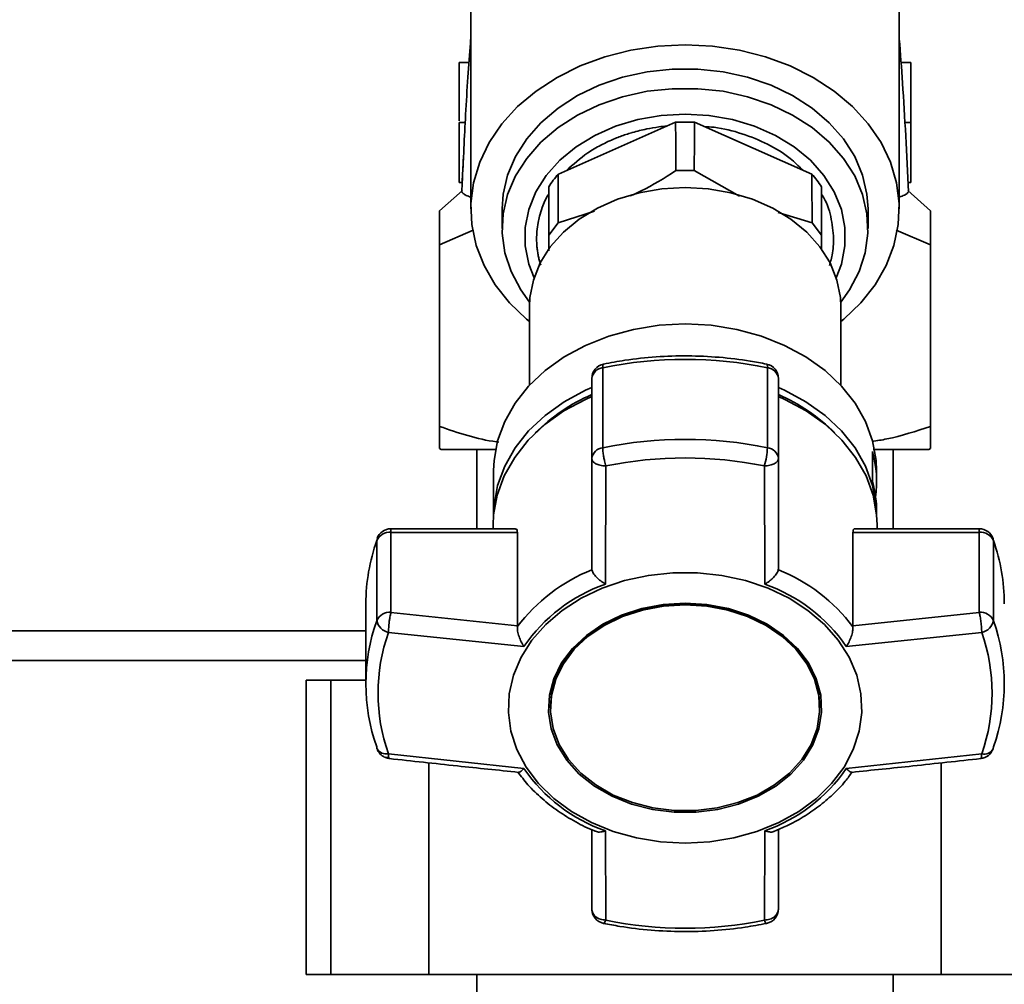
# Paper-space layout 'Blatt1' of a CAD drawing. Units: millimetres. Extents: x 0 to 5940, y 0 to 4200.
# Drawn here: x 1634 to 1734, y 3006 to 3104 of the extents above; entities that cross this region are included whole.
import ezdxf

# ---------------------------------------------------------------- set-up
doc = ezdxf.new("R2010")
doc.units = ezdxf.units.MM
doc.layers.add('1', color=7, linetype='Continuous')
doc.styles.add('SLDTEXTSTYLE1', font='TXT', dxfattribs={"width": 0.605})
doc.dimstyles.new('SLDDIMSTYLE0', dxfattribs={"dimtxt": 35, "dimasz": 25, "dimexe": 0, "dimexo": 0.0625, "dimgap": 8.75, "dimtad": 1, "dimdec": 1, "dimrnd": 1e-09, "dimzin": 4, "dimdsep": 46, "dimtxsty": 'SLDTEXTSTYLE1', "dimsah": 1, "dimcen": 0.09, "dimadec": 0, "dimazin": 1, "dimtfac": 1, "dimtdec": 1, "dimtofl": 0, "dimtmove": 0, "dimatfit": 3, "dimfxl": 1, "dimfrac": 2, "dimtolj": 1, "dimtzin": 12, "dimarcsym": 0})

# ---------------------------------------------------------------- blocks, each defined once
blk = doc.blocks.new('_D')
at = {"layer": '1', "ltscale": 10}
for p, q in [((968.6, 2183.66), (968.6, 3521.66)), ((2146.6, 3421.66), (2146.6, 3521.66)), ((2146.6, 3511.66), (968.6, 3511.66))]:
    blk.add_line(p, q, dxfattribs=at)
for points in [[(968.6, 3511.66), (993.6, 3507.66), (993.6, 3515.66)], [(2146.6, 3511.66), (2121.6, 3515.66), (2121.6, 3507.66)]]:
    blk.add_solid(points, dxfattribs=at)
at = {"layer": '1', "ltscale": 10, "insert": (1465.36, 3556.78), "char_height": 35, "attachment_point": 1, "style": 'SLDTEXTSTYLE1'}
blk.add_mtext('ca. 1200', dxfattribs=at)

psp = doc.layouts.new('Blatt1')

# ---------------------------------------------------------------- linework, layer by layer
at = {"color": 7, "linetype": 'Continuous', "lineweight": 35, "ltscale": 10}
for p, q in [((1679.79, 3122.29), (1679.79, 3084.66)), ((1723.41, 3084.66), (1723.41, 3122.29)), ((1678.6, 3099.59), (1679.61, 3099.59)), ((1678.6, 3093.65), (1678.6, 3099.59)), ((1679.61, 3099.59), (1678.6, 3099.59)), ((1723.59, 3099.59), (1724.6, 3099.59)), ((1724.6, 3099.59), (1723.59, 3099.59)), ((1724.6, 3099.59), (1724.6, 3093.47)), ((1724.6, 3099.59), (1724.6, 3099.59)), ((1679.28, 3093.47), (1678.6, 3093.47)), ((1679.28, 3093.47), (1678.6, 3093.47)), ((1678.6, 3087.35), (1678.6, 3093.47)), ((1678.6, 3093.47), (1678.6, 3093.47)), ((1700.64, 3093.49), (1688.7, 3088.21)), ((1714.51, 3088.21), (1702.57, 3093.49)), ((1724.6, 3093.47), (1723.89, 3093.47)), ((1724.6, 3093.47), (1723.93, 3093.47)), ((1724.6, 3093.47), (1724.6, 3087.35)), ((1707.13, 3085.96), (1702.53, 3088.56)), ((1678.6, 3087.35), (1678.9, 3087.35)), ((1687.72, 3086.91), (1687.72, 3081.98)), ((1715.48, 3081.98), (1715.48, 3086.91)), ((1724.6, 3087.35), (1724.3, 3087.35)), ((1678.92, 3086.54), (1676.6, 3084.46)), ((1726.6, 3084.46), (1724.28, 3086.54)), ((1682.98, 3084.66), (1682.98, 3082.68)), ((1692.36, 3084.43), (1688.67, 3083.25)), ((1714.53, 3083.25), (1711.06, 3084.29)), ((1720.23, 3082.68), (1720.23, 3084.66)), ((1687.72, 3081.98), (1688.67, 3083.25)), ((1714.53, 3083.25), (1715.48, 3081.98)), ((1676.6, 3080.99), (1680.02, 3082.48)), ((1687.72, 3081.98), (1687.72, 3080.4)), ((1715.48, 3080.53), (1715.48, 3081.98)), ((1723.09, 3082.51), (1726.6, 3080.99)), ((1676.6, 3062.5), (1676.6, 3080.99)), ((1726.6, 3080.99), (1726.6, 3062.5)), ((1685.75, 3074.71), (1685.75, 3066.7)), ((1717.45, 3066.7), (1717.45, 3074.71)), ((1693.21, 3060.34), (1693.21, 3068.49)), ((1709.99, 3068.49), (1709.99, 3060.34)), ((1692.1, 3067.38), (1692.1, 3059.23)), ((1711.1, 3059.23), (1711.1, 3067.38)), ((1676.6, 3060.26), (1676.78, 3060.16)), ((1680.4, 3060.16), (1680.4, 3052.07)), ((1720.68, 3056.86), (1720.68, 3059.94)), ((1722.8, 3052.07), (1722.8, 3060.16)), ((1726.42, 3060.16), (1726.6, 3060.26)), ((1692.1, 3059.23), (1692.1, 3047.99)), ((1711.1, 3047.99), (1711.1, 3059.23)), ((1682.1, 3058), (1682.1, 3053.49)), ((1693.49, 3046.44), (1693.53, 3058.47)), ((1709.72, 3046.44), (1709.67, 3058.47)), ((1721.1, 3056.84), (1721.1, 3058)), ((1721.1, 3053.49), (1721.1, 3053.76)), ((1684.32, 3052.07), (1671.65, 3052.07)), ((1671.65, 3052.07), (1671.65, 3051.71)), ((1671.65, 3043.56), (1671.65, 3051.71)), ((1671.65, 3051.71), (1684.52, 3051.71)), ((1682.06, 3052.47), (1682.06, 3052.07)), ((1684.52, 3051.71), (1684.52, 3042.19)), ((1718.68, 3042.19), (1718.68, 3051.71)), ((1718.68, 3051.71), (1731.55, 3051.71)), ((1731.55, 3052.07), (1718.88, 3052.07)), ((1721.15, 3052.07), (1721.15, 3052.47)), ((1731.55, 3051.71), (1731.55, 3052.07)), ((1731.55, 3051.71), (1731.55, 3043.56)), ((1670.25, 3051.05), (1670.2, 3050.86)), ((1670.2, 3050.86), (1670.2, 3042.71)), ((1733, 3042.71), (1733, 3050.86)), ((1692.1, 3047.99), (1692.11, 3047.9)), ((1711.09, 3047.9), (1711.1, 3047.99)), ((1669.1, 3044.44), (1669.1, 3036.28)), ((1684.52, 3042.19), (1671.65, 3043.56)), ((1731.55, 3043.56), (1718.68, 3042.19)), ((1669.1, 3041.66), (1373.6, 3041.66)), ((1684.52, 3042.09), (1684.52, 3042.19)), ((1718.68, 3042.19), (1718.69, 3042.09)), ((1685.19, 3040.08), (1671.4, 3041.51)), ((1731.8, 3041.51), (1718.01, 3040.08)), ((1669.1, 3038.66), (1372.6, 3038.66)), ((1663.02, 3036.66), (1663.02, 3006.66)), ((1665.52, 3036.66), (1663.02, 3036.66)), ((1665.52, 3006.66), (1665.52, 3036.66)), ((1669.1, 3036.66), (1665.52, 3036.66)), ((1687.89, 3033.96), (1687.89, 3033.83)), ((1715.31, 3033.83), (1715.31, 3033.96)), ((1685.19, 3027.65), (1671.4, 3029.15)), ((1718.01, 3027.65), (1731.8, 3029.15)), ((1675.52, 3006.66), (1675.52, 3028.23)), ((1727.68, 3006.66), (1727.68, 3028.23)), ((1692.1, 3021.43), (1692.1, 3013.34)), ((1693.49, 3021.3), (1693.53, 3012.2)), ((1709.67, 3012.2), (1709.72, 3021.3)), ((1711.1, 3013.34), (1711.1, 3021.44)), ((1665.52, 3006.66), (1663.02, 3006.66)), ((1675.52, 3006.66), (1665.52, 3006.66)), ((1727.68, 3006.66), (1675.52, 3006.66)), ((1680.4, 3006.66), (1680.4, 2959.16)), ((1722.8, 2959.16), (1722.8, 3006.66)), ((1737.68, 3006.66), (1727.68, 3006.66))]:
    psp.add_line(p, q, dxfattribs=at)
at = {"color": 7, "linetype": 'Continuous', "lineweight": 35, "ltscale": 10, "flags": 128}
for points in [[(1685.75, 3073.18), (1685.45, 3073.43), (1683.71, 3075.1), (1682.26, 3076.93), (1681.13, 3078.89), (1680.34, 3080.94), (1679.89, 3083.06), (1679.8, 3085.2), (1680.07, 3087.33), (1680.69, 3089.41), (1681.66, 3091.42), (1682.95, 3093.32), (1684.55, 3095.08), (1686.43, 3096.66), (1688.56, 3098.05), (1690.9, 3099.22), (1693.42, 3100.15), (1696.07, 3100.82), (1698.81, 3101.23), (1701.6, 3101.37)], [(1701.6, 3101.37), (1704.39, 3101.23), (1707.13, 3100.82), (1709.79, 3100.15), (1712.3, 3099.22), (1714.65, 3098.05), (1716.78, 3096.66), (1718.65, 3095.08), (1720.25, 3093.32), (1721.55, 3091.42), (1722.51, 3089.41), (1723.13, 3087.33), (1723.4, 3085.2), (1723.31, 3083.06), (1722.87, 3080.94), (1722.07, 3078.89), (1720.94, 3076.93), (1719.49, 3075.1), (1717.75, 3073.43), (1717.45, 3073.18)], [(1720.23, 3084.66), (1720.12, 3086.15), (1719.67, 3088.11), (1718.87, 3090.01), (1717.73, 3091.79), (1716.28, 3093.44), (1714.54, 3094.92), (1712.55, 3096.2), (1710.35, 3097.26), (1707.97, 3098.07), (1705.47, 3098.62), (1702.9, 3098.89), (1700.3, 3098.89), (1697.73, 3098.62), (1695.23, 3098.07), (1692.86, 3097.26), (1690.65, 3096.2), (1688.66, 3094.92), (1686.92, 3093.44), (1685.47, 3091.79), (1684.33, 3090.01), (1683.53, 3088.11), (1683.08, 3086.15), (1682.98, 3084.66)], [(1685.76, 3075.17), (1684.86, 3076.42), (1683.89, 3078.27), (1683.26, 3080.2), (1682.99, 3082.18), (1683.08, 3084.17), (1683.53, 3086.13), (1684.33, 3088.02), (1685.47, 3089.81), (1686.92, 3091.46), (1688.66, 3092.94), (1690.65, 3094.22), (1692.86, 3095.28), (1695.23, 3096.09), (1697.73, 3096.64), (1700.3, 3096.91), (1702.9, 3096.91), (1705.47, 3096.64), (1707.97, 3096.09), (1710.35, 3095.28), (1712.55, 3094.22), (1714.54, 3092.94), (1716.28, 3091.46), (1717.73, 3089.81), (1718.87, 3088.02), (1719.67, 3086.13), (1720.12, 3084.17), (1720.22, 3082.18), (1719.94, 3080.2), (1719.32, 3078.27), (1718.34, 3076.42), (1717.44, 3075.17)], [(1686.22, 3077.65), (1685.69, 3079.04), (1685.33, 3080.89), (1685.33, 3082.76), (1685.69, 3084.6), (1686.41, 3086.39), (1687.47, 3088.07), (1688.84, 3089.62), (1690.5, 3090.98), (1692.41, 3092.15), (1694.52, 3093.08), (1696.79, 3093.77), (1699.17, 3094.18), (1701.6, 3094.32), (1704.03, 3094.18), (1706.41, 3093.77), (1708.68, 3093.08), (1710.79, 3092.15), (1712.7, 3090.98), (1714.36, 3089.62), (1715.73, 3088.07), (1716.79, 3086.39), (1717.51, 3084.6), (1717.87, 3082.76), (1717.87, 3080.89), (1717.51, 3079.04), (1716.98, 3077.65)], [(1717.45, 3074.71), (1717.41, 3075.62), (1717.05, 3077.41), (1716.36, 3079.15), (1715.33, 3080.78), (1713.99, 3082.28), (1712.38, 3083.61), (1710.53, 3084.74), (1708.48, 3085.65), (1706.27, 3086.31), (1703.96, 3086.72), (1701.6, 3086.85), (1699.24, 3086.72), (1696.93, 3086.31), (1694.72, 3085.65), (1692.67, 3084.74), (1690.82, 3083.61), (1689.21, 3082.28), (1687.87, 3080.78), (1686.85, 3079.15), (1686.15, 3077.41), (1685.8, 3075.62), (1685.75, 3074.71)], [(1682.1, 3058), (1682.15, 3059.02), (1682.51, 3061.04), (1683.23, 3063), (1684.29, 3064.87), (1685.67, 3066.61), (1687.35, 3068.2), (1689.3, 3069.59), (1691.47, 3070.76), (1693.83, 3071.7), (1696.34, 3072.38), (1698.95, 3072.8), (1701.6, 3072.94)], [(1701.6, 3072.94), (1704.26, 3072.8), (1706.86, 3072.38), (1709.37, 3071.7), (1711.73, 3070.76), (1713.91, 3069.59), (1715.85, 3068.2), (1717.53, 3066.61), (1718.92, 3064.87), (1719.98, 3063), (1720.69, 3061.04), (1721.06, 3059.02), (1721.1, 3058)], [(1693.3, 3068.85), (1693.28, 3068.84), (1693.24, 3068.77), (1693.22, 3068.66), (1693.21, 3068.49)], [(1709.99, 3068.49), (1709.98, 3068.66), (1709.96, 3068.77), (1709.92, 3068.84), (1709.9, 3068.85)], [(1682.1, 3053.44), (1682.15, 3054.46), (1682.51, 3056.48), (1683.23, 3058.44), (1684.29, 3060.31), (1685.67, 3062.05), (1687.35, 3063.63), (1689.3, 3065.02), (1691.47, 3066.2), (1692.1, 3066.48)], [(1711.1, 3066.48), (1711.73, 3066.2), (1713.91, 3065.02), (1715.85, 3063.63), (1717.53, 3062.05), (1718.92, 3060.31), (1719.98, 3058.44), (1720.69, 3056.48), (1721.06, 3054.46), (1721.1, 3053.44)], [(1682.06, 3052.47), (1682.1, 3053.49), (1682.46, 3055.51), (1683.18, 3057.48), (1684.25, 3059.35), (1685.63, 3061.1), (1687.32, 3062.69), (1689.27, 3064.08), (1691.45, 3065.26), (1692.1, 3065.55)], [(1711.1, 3065.55), (1711.76, 3065.26), (1713.94, 3064.08), (1715.89, 3062.69), (1717.57, 3061.1), (1718.96, 3059.35), (1720.02, 3057.48), (1720.74, 3055.51), (1721.1, 3053.49), (1721.15, 3052.47)], [(1732.97, 3051.06), (1732.97, 3051.04), (1733, 3050.86)], [(1701.6, 3020.04), (1699.1, 3020.18), (1696.64, 3020.58), (1694.28, 3021.23), (1692.06, 3022.14), (1690.03, 3023.27), (1688.22, 3024.6), (1686.68, 3026.12), (1685.42, 3027.79), (1684.48, 3029.57), (1683.87, 3031.44), (1683.61, 3033.35), (1683.7, 3035.27), (1684.14, 3037.17), (1684.91, 3039), (1686.01, 3040.73), (1687.42, 3042.32), (1689.1, 3043.75), (1691.02, 3044.99), (1693.15, 3046.01), (1695.44, 3046.79), (1697.86, 3047.32), (1700.35, 3047.59), (1702.86, 3047.59), (1705.34, 3047.32), (1707.76, 3046.79), (1710.05, 3046.01), (1712.18, 3044.99), (1714.11, 3043.75), (1715.79, 3042.32), (1717.19, 3040.73), (1718.29, 3039), (1719.07, 3037.17), (1719.5, 3035.27), (1719.59, 3033.35), (1719.33, 3031.44), (1718.72, 3029.57), (1717.78, 3027.79), (1716.52, 3026.12), (1714.98, 3024.6), (1713.17, 3023.27), (1711.14, 3022.14), (1708.92, 3021.23), (1706.56, 3020.58), (1704.11, 3020.18), (1701.6, 3020.04)], [(1701.6, 3044.49), (1699.37, 3044.35), (1697.2, 3043.94), (1695.14, 3043.27), (1693.24, 3042.35), (1691.57, 3041.21), (1690.15, 3039.89), (1689.03, 3038.4), (1688.24, 3036.8), (1687.79, 3035.12), (1687.7, 3033.4), (1687.97, 3031.7), (1688.59, 3030.05), (1689.55, 3028.5), (1690.82, 3027.09), (1692.38, 3025.85), (1694.17, 3024.82), (1696.15, 3024.03), (1698.27, 3023.48), (1700.48, 3023.21), (1702.72, 3023.21), (1704.93, 3023.48), (1707.05, 3024.03), (1709.04, 3024.82), (1710.83, 3025.85), (1712.38, 3027.09), (1713.65, 3028.5), (1714.61, 3030.05), (1715.23, 3031.7), (1715.5, 3033.4), (1715.41, 3035.12), (1714.96, 3036.8), (1714.17, 3038.4), (1713.05, 3039.89), (1711.63, 3041.21), (1709.96, 3042.35), (1708.07, 3043.27), (1706.01, 3043.94), (1703.83, 3044.35), (1701.6, 3044.49)], [(1701.6, 3044.46), (1699.4, 3044.33), (1697.26, 3043.92), (1695.23, 3043.26), (1693.36, 3042.36), (1691.71, 3041.24), (1690.32, 3039.93), (1689.21, 3038.46), (1688.43, 3036.88), (1687.99, 3035.23), (1687.89, 3033.96)], [(1701.6, 3044.34), (1703.8, 3044.2), (1705.94, 3043.79), (1707.97, 3043.13), (1709.84, 3042.23), (1711.49, 3041.11), (1712.89, 3039.8), (1713.99, 3038.33), (1714.77, 3036.75), (1715.21, 3035.1), (1715.3, 3033.41), (1715.04, 3031.73), (1714.42, 3030.11), (1713.48, 3028.58), (1712.22, 3027.19), (1710.69, 3025.97), (1708.93, 3024.95), (1706.98, 3024.17), (1704.88, 3023.63), (1702.7, 3023.36), (1700.5, 3023.36), (1698.32, 3023.63), (1696.23, 3024.17), (1694.27, 3024.95), (1692.51, 3025.97), (1690.98, 3027.19), (1689.73, 3028.58), (1688.78, 3030.11), (1688.17, 3031.73), (1687.9, 3033.41), (1687.99, 3035.1), (1688.43, 3036.75), (1689.21, 3038.33), (1690.32, 3039.8), (1691.71, 3041.11), (1693.36, 3042.23), (1695.23, 3043.13), (1697.26, 3043.79), (1699.4, 3044.2), (1701.6, 3044.34)], [(1715.31, 3033.96), (1715.21, 3035.23), (1714.77, 3036.88), (1713.99, 3038.46), (1712.89, 3039.93), (1711.49, 3041.24), (1709.84, 3042.36), (1707.97, 3043.26), (1705.94, 3043.92), (1703.8, 3044.33), (1701.6, 3044.46)], [(1670.2, 3029.86), (1670.22, 3029.7), (1670.23, 3029.66)], [(1732.97, 3029.66), (1732.98, 3029.7), (1733, 3029.86)], [(1693.53, 3012.2), (1693.47, 3012.06), (1693.41, 3011.95), (1693.35, 3011.89), (1693.3, 3011.87), (1693.3, 3011.87)], [(1709.9, 3011.87), (1709.9, 3011.87), (1709.85, 3011.89), (1709.79, 3011.95), (1709.73, 3012.06), (1709.67, 3012.2)]]:
    psp.add_lwpolyline(points, dxfattribs=at)
at = {"color": 7, "linetype": 'Continuous', "lineweight": 35, "ltscale": 100}
for centre, radius, start, end in [((1701.6, 3073.3), 20.21, 87.2611, 92.7389), ((1697.44, 3080.61), 11.59, 139.0264, 147.0677), ((1705.76, 3080.61), 11.59, 32.9323, 40.9736), ((1693.6, 3067.38), 1.5, 101.5642, 180), ((1701.6, 3027.25), 42.08, 78.5032, 101.4968), ((1709.6, 3067.38), 1.5, 0, 78.4358), ((1693.35, 3067.25), 1.25, 96.01, 173.8478), ((1709.86, 3067.25), 1.25, 6.1522, 83.99), ((1699.46, 3048.74), 18.53, 113.413, 135.0436), ((1703.74, 3048.74), 18.53, 44.9564, 66.587), ((1701.6, 3019.1), 42.08, 78.5032, 101.4968), ((1693.35, 3059.09), 1.25, 96.01, 173.8478), ((1702.59, 3060.64), 7.4, 342.9258, 357.6287), ((1709.86, 3059.09), 1.25, 6.1522, 83.99), ((1709.56, 3056.84), 11.54, 352.3131, 15.5867), ((1701.6, 3018.81), 40.48, 78.5032, 101.4968), ((1709.5, 3053.75), 11.6, 0.0467, 15.5565), ((1671.55, 3050.23), 1.49, 86.0391, 154.896), ((1671.65, 3050.57), 1.5, 90, 160.6806), ((1731.55, 3050.57), 1.5, 19.2232, 90), ((1731.65, 3050.23), 1.49, 25.104, 93.9609), ((1688.58, 3044.41), 19.48, 160.6443, 179.9103), ((1714.62, 3044.41), 19.48, 0.0897, 19.3557), ((1698.86, 3031.23), 17.99, 112.035, 142.8725), ((1704.35, 3031.23), 17.99, 37.1276, 67.965), ((1699.07, 3030.56), 16.83, 109.3719, 145.5356), ((1704.13, 3030.56), 16.83, 34.4644, 70.6282), ((1688.44, 3036.28), 19.34, 160.5921, 199.4079), ((1671.55, 3042.08), 1.49, 86.0391, 154.896), ((1671.71, 3043.02), 1.53, 191.621, 258.5212), ((1731.65, 3042.08), 1.49, 25.104, 93.9609), ((1731.5, 3043.02), 1.53, 281.4788, 348.379), ((1714.76, 3036.28), 19.34, 340.5921, 19.4079), ((1688.94, 3035.33), 18.6, 160.5921, 199.4079), ((1714.26, 3035.33), 18.6, 340.5921, 19.4079), ((1671.65, 3030.16), 1.5, 199.2232, 244.7479), ((1671.17, 3030.22), 1.09, 210.7987, 282.1417), ((1731.55, 3030.16), 1.5, 276.2832, 340.7768), ((1732.07, 3030.14), 1.02, 255.0223, 332.0373), ((1699.07, 3037.17), 16.83, 214.4644, 250.6282), ((1704.13, 3037.17), 16.83, 289.3718, 325.5356), ((1693.6, 3013.34), 1.5, 180, 258.4358), ((1709.6, 3013.34), 1.5, 281.5642, 360), ((1701.6, 3051.86), 40.48, 258.5032, 281.4968)]:
    psp.add_arc(centre, radius, start, end, dxfattribs=at)
for major_axis, start_param, end_param in [((-7.73, 4436.7), 5.820807, 5.823306), ((7.73, 4436.7), 0.45988, 0.462378), ((-7.73, 4436.7), 0.462544, 0.465039), ((7.73, 4436.7), 5.818147, 5.820642)]:
    psp.add_ellipse((1701.6, -882.28), major_axis=major_axis, ratio=0.003026, start_param=start_param, end_param=end_param, dxfattribs=at)
at = {"color": 7, "linetype": 'Continuous', "lineweight": 35, "ltscale": 10}
for points, knots in [([(1679.79, 3102.19), (1679.77, 3101.98), (1679.57, 3099.61), (1679.26, 3094.71), (1679.02, 3089.66), (1678.91, 3087.32)], [0, 0, 0, 0, 0.049892, 0.559096, 1, 1, 1, 1]), ([(1723.41, 3101.98), (1723.53, 3100.51), (1723.76, 3097.4), (1724.07, 3092.19), (1724.25, 3088.32), (1724.34, 3086.41)], [0, 0, 0, 0, 0.313763, 0.661072, 1, 1, 1, 1]), ([(1689.51, 3088.57), (1690.21, 3089.19), (1691.26, 3090.15), (1693.02, 3091.18), (1694.16, 3091.71), (1695.03, 3092.05), (1695.58, 3092.24), (1695.99, 3092.37), (1696.68, 3092.57), (1697.6, 3092.8), (1698.78, 3093.01), (1699.48, 3093.08), (1699.77, 3093.1)], [0, 0, 0, 0, 0.263241, 0.402809, 0.542376, 0.592343, 0.64231, 0.692278, 0.700516, 0.826058, 0.929087, 1, 1, 1, 1]), ([(1703.56, 3093.05), (1703.89, 3093.03), (1705.21, 3092.95), (1707.42, 3092.37), (1710.04, 3091.3), (1712.14, 3090.04), (1713.15, 3089.03), (1713.55, 3088.63)], [0, 0, 0, 0, 0.0838833, 0.333586, 0.5832896, 0.8329936, 1, 1, 1, 1]), ([(1724.6, 3093.47), (1724.6, 3093.47), (1724.6, 3093.47), (1724.6, 3093.47), (1724.6, 3093.47)], [0, 0, 0, 0, 0.426391, 1, 1, 1, 1]), ([(1679.04, 3090.05), (1679.04, 3089.95), (1678.98, 3089.05), (1678.94, 3088.15), (1678.9, 3087.35)], [0, 0, 0, 0, 0.1072551, 1, 1, 1, 1]), ([(1700.67, 3088.56), (1699.5, 3087.82), (1697.97, 3086.85), (1696.4, 3086.15), (1696.04, 3085.98)], [0, 0, 0, 0, 0.767682, 1, 1, 1, 1]), ([(1702.53, 3088.56), (1702.22, 3088.57), (1701.6, 3088.59), (1700.98, 3088.57), (1700.67, 3088.56)], [0, 0, 0, 0, 0.5, 1, 1, 1, 1]), ([(1678.91, 3087.32), (1678.89, 3087.07), (1678.88, 3086.79), (1678.87, 3086.48), (1678.86, 3086.44)], [0, 0, 0, 0, 0.893147, 1, 1, 1, 1]), ([(1678.88, 3086.44), (1678.88, 3086.43), (1678.85, 3086.37), (1678.98, 3086.24), (1679.27, 3086.05), (1679.62, 3085.91), (1679.79, 3085.84)], [0, 0, 0, 0, 0.088824, 0.395125, 0.708087, 1, 1, 1, 1]), ([(1686.48, 3081.62), (1686.49, 3081.87), (1686.5, 3082.42), (1686.61, 3083.19), (1686.79, 3084), (1687.11, 3084.96), (1687.42, 3085.73), (1687.71, 3086.17), (1687.72, 3086.19)], [0, 0, 0, 0, 0.161765, 0.353186, 0.489771, 0.684705, 0.988125, 1, 1, 1, 1]), ([(1715.48, 3086.17), (1715.51, 3086.13), (1716.01, 3085.42), (1716.52, 3083.88), (1716.65, 3082.37), (1716.72, 3081.62)], [0, 0, 0, 0, 0.02913, 0.5145663, 1, 1, 1, 1]), ([(1724.34, 3086.41), (1724.28, 3086.3), (1724.2, 3086.15), (1723.6, 3085.93), (1723.41, 3085.86)], [0, 0, 0, 0, 0.688845, 1, 1, 1, 1]), ([(1676.6, 3084.46), (1676.6, 3084.37), (1676.6, 3084.19), (1676.6, 3082.9), (1676.6, 3081.62), (1676.6, 3080.99)], [0, 0, 0, 0, 0.3318487, 0.6729231, 1, 1, 1, 1]), ([(1726.6, 3080.99), (1726.6, 3081.74), (1726.6, 3083.26), (1726.6, 3084.33), (1726.6, 3084.43), (1726.6, 3084.46)], [0, 0, 0, 0, 0.395398, 0.799664, 1, 1, 1, 1]), ([(1686.9, 3078.92), (1686.88, 3079), (1686.81, 3079.22), (1686.72, 3079.57), (1686.65, 3079.88), (1686.61, 3080.14), (1686.56, 3080.41), (1686.5, 3080.92), (1686.49, 3081.34), (1686.48, 3081.62)], [0, 0, 0, 0, 0.0955655, 0.2462693, 0.3969756, 0.4339594, 0.5371896, 0.6977192, 1, 1, 1, 1]), ([(1716.72, 3081.62), (1716.71, 3081.36), (1716.7, 3080.81), (1716.59, 3080.04), (1716.45, 3079.39), (1716.33, 3079.05), (1716.29, 3078.91)], [0, 0, 0, 0, 0.27844, 0.607925, 0.843023, 1, 1, 1, 1]), ([(1709.9, 3068.85), (1709.35, 3068.96), (1707.76, 3069.26), (1705.08, 3069.58), (1701.87, 3069.73), (1698.65, 3069.62), (1695.79, 3069.32), (1694.02, 3068.99), (1693.3, 3068.85)], [0, 0, 0, 0, 0.101676, 0.292911, 0.484201, 0.675512, 0.866852, 1, 1, 1, 1]), ([(1676.6, 3062.5), (1676.6, 3062.04), (1676.6, 3061.18), (1676.6, 3060.41), (1676.6, 3060.31), (1676.6, 3060.26)], [0, 0, 0, 0, 0.36233, 0.690707, 1, 1, 1, 1]), ([(1682.63, 3060.91), (1682.55, 3060.92), (1680.5, 3061.15), (1678.51, 3061.84), (1676.6, 3062.5)], [0, 0, 0, 0, 0.037669, 1, 1, 1, 1]), ([(1726.6, 3062.5), (1725.12, 3062.02), (1723.16, 3061.37), (1721.14, 3061.04), (1720.64, 3060.96)], [0, 0, 0, 0, 0.752453, 1, 1, 1, 1]), ([(1726.6, 3060.26), (1726.6, 3060.31), (1726.6, 3060.41), (1726.6, 3061.17), (1726.6, 3062.04), (1726.6, 3062.5)], [0, 0, 0, 0, 0.3084971, 0.6352431, 1, 1, 1, 1]), ([(1676.78, 3060.16), (1676.87, 3060.16), (1677.05, 3060.16), (1678.56, 3060.16), (1680.34, 3060.16), (1681.89, 3060.16), (1682.38, 3060.16)], [0, 0, 0, 0, 0.288994, 0.577987, 0.866981, 1, 1, 1, 1]), ([(1693.53, 3058.47), (1693.49, 3058.64), (1693.43, 3058.83), (1693.36, 3059.17), (1693.29, 3059.5), (1693.23, 3059.96), (1693.22, 3060.21), (1693.21, 3060.34)], [0, 0, 0, 0, 0.265764, 0.310791, 0.500227, 0.750113, 1, 1, 1, 1]), ([(1720.74, 3060.16), (1721.26, 3060.16), (1722.85, 3060.16), (1724.65, 3060.16), (1726.16, 3060.16), (1726.34, 3060.16), (1726.43, 3060.16)], [0, 0, 0, 0, 0.139302, 0.426201, 0.713101, 1, 1, 1, 1]), ([(1693.53, 3058.47), (1693.43, 3058.48), (1693.23, 3058.49), (1692.87, 3058.56), (1692.49, 3058.69), (1692.17, 3058.93), (1692.12, 3059.13), (1692.1, 3059.23)], [0, 0, 0, 0, 0.136947, 0.264826, 0.500659, 0.744197, 1, 1, 1, 1]), ([(1711.1, 3059.23), (1711.08, 3059.13), (1711.04, 3058.94), (1710.71, 3058.69), (1710.24, 3058.52), (1709.86, 3058.49), (1709.67, 3058.47)], [0, 0, 0, 0, 0.248638, 0.5, 0.749842, 1, 1, 1, 1]), ([(1684.32, 3052.04), (1684.36, 3052.04), (1684.46, 3052.05), (1684.51, 3051.89), (1684.52, 3051.75), (1684.52, 3051.71)], [0, 0, 0, 0, 0.361846, 0.851226, 1, 1, 1, 1]), ([(1718.68, 3051.71), (1718.69, 3051.8), (1718.71, 3051.97), (1718.79, 3052.07), (1718.86, 3052.06), (1718.88, 3052.05)], [0, 0, 0, 0, 0.430999, 0.861077, 1, 1, 1, 1]), ([(1693.49, 3046.44), (1693.32, 3046.54), (1693, 3046.74), (1692.56, 3047.13), (1692.22, 3047.54), (1692.14, 3047.79), (1692.11, 3047.9)], [0, 0, 0, 0, 0.25138, 0.502151, 0.763773, 1, 1, 1, 1]), ([(1711.09, 3047.9), (1711.06, 3047.79), (1710.98, 3047.54), (1710.7, 3047.2), (1710.46, 3046.97), (1710.34, 3046.87), (1710.27, 3046.81), (1710.23, 3046.78), (1710.21, 3046.77), (1710.2, 3046.76), (1710.2, 3046.76), (1710.2, 3046.76), (1710.2, 3046.75), (1710.2, 3046.75), (1710.19, 3046.75), (1710.19, 3046.75), (1710.19, 3046.75), (1710.19, 3046.75), (1710.19, 3046.75), (1710.19, 3046.75), (1710.18, 3046.74), (1710.13, 3046.7), (1709.97, 3046.59), (1709.83, 3046.5), (1709.72, 3046.44)], [0, 0, 0, 0, 0.235879, 0.497131, 0.613032, 0.678437, 0.71288, 0.730516, 0.739435, 0.74392, 0.746168, 0.747294, 0.747857, 0.748139, 0.74828, 0.74835, 0.748386, 0.748403, 0.748412, 0.748416, 0.748421, 0.775545, 0.827376, 1, 1, 1, 1]), ([(1671.65, 3043.56), (1671.62, 3043.45), (1671.58, 3043.26), (1671.52, 3042.92), (1671.46, 3042.52), (1671.42, 3042.01), (1671.4, 3041.68), (1671.4, 3041.51)], [0, 0, 0, 0, 0.210773, 0.346097, 0.500768, 0.750227, 1, 1, 1, 1]), ([(1731.8, 3041.51), (1731.8, 3041.68), (1731.79, 3042.01), (1731.73, 3042.59), (1731.65, 3043.15), (1731.58, 3043.42), (1731.55, 3043.56)], [0, 0, 0, 0, 0.250158, 0.5, 0.749842, 1, 1, 1, 1]), ([(1684.52, 3042.09), (1684.52, 3041.94), (1684.52, 3041.64), (1684.68, 3041.09), (1684.87, 3040.64), (1685.03, 3040.34), (1685.12, 3040.19), (1685.17, 3040.11), (1685.19, 3040.08)], [0, 0, 0, 0, 0.2360504, 0.4974913, 0.7480801, 0.863122, 0.949856, 1, 1, 1, 1]), ([(1718.01, 3040.08), (1718.11, 3040.24), (1718.3, 3040.54), (1718.53, 3041.09), (1718.68, 3041.64), (1718.68, 3041.94), (1718.69, 3042.09)], [0, 0, 0, 0, 0.251377, 0.5021486, 0.7637725, 1, 1, 1, 1]), ([(1671.43, 3028.79), (1671.33, 3028.76), (1671.18, 3028.73), (1671.06, 3028.79), (1671.02, 3028.81)], [0, 0, 0, 0, 0.6384873, 1, 1, 1, 1]), ([(1671.07, 3028.78), (1671.1, 3028.77), (1671.21, 3028.71), (1671.36, 3028.67), (1671.47, 3028.67), (1671.49, 3028.67)], [0, 0, 0, 0, 0.243195, 0.871307, 1, 1, 1, 1]), ([(1671.43, 3028.79), (1671.42, 3028.83), (1671.41, 3028.92), (1671.4, 3029.07), (1671.4, 3029.15)], [0, 0, 0, 0, 0.448203, 1, 1, 1, 1]), ([(1671.43, 3028.79), (1671.44, 3028.74), (1671.45, 3028.67), (1671.48, 3028.68), (1671.49, 3028.68)], [0, 0, 0, 0, 0.696141, 1, 1, 1, 1]), ([(1671.49, 3028.66), (1673.8, 3028.41), (1678.18, 3027.93), (1682.57, 3027.48), (1684.64, 3027.26)], [0, 0, 0, 0, 0.526983, 1, 1, 1, 1]), ([(1718.56, 3027.26), (1720.64, 3027.48), (1725.03, 3027.93), (1729.41, 3028.41), (1731.71, 3028.66)], [0, 0, 0, 0, 0.473036, 1, 1, 1, 1]), ([(1731.71, 3028.68), (1731.72, 3028.67), (1731.75, 3028.64), (1731.79, 3028.79), (1731.8, 3029.03), (1731.8, 3029.15)], [0, 0, 0, 0, 0.069943, 0.534678, 1, 1, 1, 1]), ([(1685.19, 3027.65), (1685.1, 3027.56), (1684.91, 3027.37), (1684.72, 3027.24), (1684.66, 3027.27), (1684.64, 3027.28)], [0, 0, 0, 0, 0.428583, 0.856127, 1, 1, 1, 1]), ([(1718.56, 3027.28), (1718.54, 3027.27), (1718.51, 3027.25), (1718.43, 3027.29), (1718.37, 3027.33), (1718.33, 3027.36), (1718.31, 3027.37), (1718.3, 3027.38), (1718.29, 3027.38), (1718.29, 3027.39), (1718.29, 3027.39), (1718.29, 3027.39), (1718.29, 3027.39), (1718.29, 3027.39), (1718.29, 3027.39), (1718.29, 3027.39), (1718.29, 3027.39), (1718.29, 3027.39), (1718.29, 3027.39), (1718.28, 3027.4), (1718.25, 3027.42), (1718.16, 3027.49), (1718.08, 3027.58), (1718.01, 3027.65)], [0, 0, 0, 0, 0.144304, 0.341526, 0.452822, 0.51143, 0.541441, 0.556618, 0.564249, 0.568075, 0.56999, 0.570949, 0.571428, 0.571668, 0.571788, 0.571848, 0.571878, 0.571893, 0.5719, 0.571908, 0.61807, 0.706267, 1, 1, 1, 1]), ([(1684.56, 3027.32), (1684.9, 3026.87), (1685.62, 3025.9), (1687.01, 3024.56), (1688.64, 3023.28), (1690.44, 3022.2), (1691.74, 3021.53), (1692.46, 3021.27), (1692.5, 3021.25)], [0, 0, 0, 0, 0.174507, 0.380237, 0.585171, 0.788489, 0.988751, 1, 1, 1, 1]), ([(1710.7, 3021.26), (1711.12, 3021.44), (1712.13, 3021.86), (1713.64, 3022.7), (1715.22, 3023.76), (1716.66, 3024.99), (1717.81, 3026.17), (1718.4, 3027), (1718.63, 3027.32)], [0, 0, 0, 0, 0.127361, 0.30872, 0.494025, 0.682451, 0.873471, 1, 1, 1, 1]), ([(1692.5, 3021.27), (1692.53, 3021.25), (1692.66, 3021.17), (1692.93, 3021.17), (1693.2, 3021.21), (1693.36, 3021.26), (1693.45, 3021.29), (1693.49, 3021.3)], [0, 0, 0, 0, 0.11059, 0.554118, 0.757736, 0.91125, 1, 1, 1, 1]), ([(1709.72, 3021.3), (1709.88, 3021.25), (1710.2, 3021.17), (1710.54, 3021.17), (1710.67, 3021.25), (1710.7, 3021.26)], [0, 0, 0, 0, 0.447438, 0.893796, 1, 1, 1, 1]), ([(1692.1, 3013.34), (1692.12, 3013.2), (1692.17, 3012.9), (1692.49, 3012.53), (1692.96, 3012.27), (1693.34, 3012.22), (1693.53, 3012.2)], [0, 0, 0, 0, 0.2501575, 0.5, 0.7498425, 1, 1, 1, 1]), ([(1709.67, 3012.2), (1709.86, 3012.22), (1710.24, 3012.27), (1710.66, 3012.5), (1710.88, 3012.73), (1711.05, 3013), (1711.08, 3013.2), (1711.1, 3013.34)], [0, 0, 0, 0, 0.249895, 0.499475, 0.659707, 0.750105, 1, 1, 1, 1]), ([(1693.3, 3011.87), (1693.85, 3011.77), (1695.44, 3011.46), (1698.13, 3011.14), (1701.34, 3011), (1704.55, 3011.1), (1707.41, 3011.4), (1709.18, 3011.74), (1709.9, 3011.87)], [0, 0, 0, 0, 0.101676, 0.292911, 0.484201, 0.675512, 0.866852, 1, 1, 1, 1])]:
    psp.add_open_spline(points, degree=3, knots=knots, dxfattribs=at)

# ---------------------------------------------------------------- dimensions: what is measured, and where the dimension line sits
at = {"layer": '1', "ltscale": 10}
dim = psp.add_linear_dim(base=(968.6, 3511.66), p1=(2146.6, 3411.66), p2=(968.6, 2173.66), dimstyle='SLDDIMSTYLE0', dxfattribs=at)
dim.commit()
dim.dimension.update_dxf_attribs({"geometry": '_D', "text_midpoint": (1557.6, 3511.66), "dimtype": 160})

doc.saveas('drawing.dxf')
